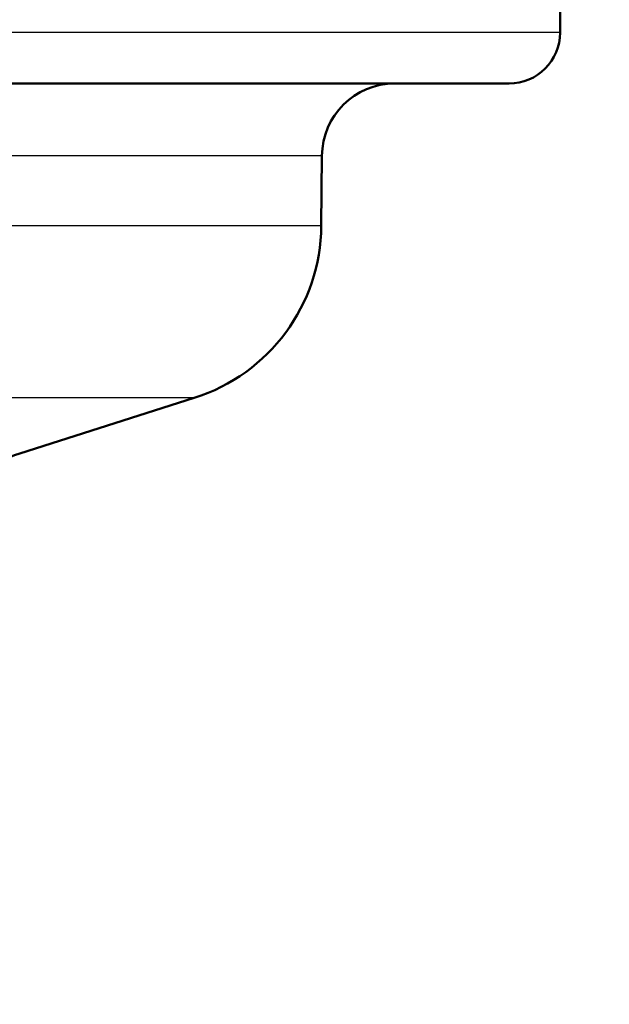
# Paper-space layout 'DS_2' of a CAD drawing. Units: millimetres. Extents: x 0 to 2100, y 0 to 2970.
# Drawn here: x 673 to 705, y 1474 to 1528 of the extents above; entities that cross this region are included whole.
import ezdxf

# ---------------------------------------------------------------- set-up
doc = ezdxf.new("R2010")
doc.units = ezdxf.units.MM
doc.header["$LTSCALE"] = 10
for name, color, linetype, lineweight in [('Dimensions(ISO)', 7, 'Continuous', 25), ('Visible Edges(ISO)', 7, 'Continuous', 50), ('Visible Tangent Edges(ISO)', 7, 'Continuous', 25)]:
    doc.layers.add(name, color=color, linetype=linetype, lineweight=lineweight)
doc.styles.add('Text_3.5mm', font='arial.ttf', dxfattribs={"width": 0.9})
doc.dimstyles.new('KS-STANDARD', dxfattribs={"dimscale": 10, "dimtxt": 3.5, "dimasz": 2.5, "dimexe": 3.175, "dimexo": 0, "dimgap": 0.8, "dimtad": 1, "dimdec": 1, "dimrnd": 1e-08, "dimtxsty": 'Text_3.5mm', "dimcen": 0.09, "dimdle": 10, "dimclrd": 7, "dimclre": 7, "dimclrt": 7, "dimadec": 0, "dimazin": 2, "dimtfac": 0.714286, "dimtdec": 4, "dimtmove": 0, "dimatfit": 3, "dimfxl": 1, "dimtolj": 1, "dimlwd": 25, "dimlwe": 25, "dimarcsym": 0})

# ---------------------------------------------------------------- blocks, each defined once
blk = doc.blocks.new('*D5')
at = {"layer": 'Defpoints', "color": 0, "linetype": 'Continuous', "transparency": 16777216}
for p in [(998.052, 1716.956), (1074.052, 1716.956), (643.952, 1436.264)]:
    blk.add_point(p, dxfattribs=at)
at = {"layer": 'Dimensions(ISO)', "color": 7, "linetype": 'Continuous', "lineweight": 25, "transparency": 16777216}
for p, q in [((998.052, 1716.956), (1105.802, 1716.956)), ((1074.052, 1461.264), (1074.052, 1691.956)), ((643.952, 1436.264), (1105.802, 1436.264))]:
    blk.add_line(p, q, dxfattribs=at)
at = {"layer": 'Dimensions(ISO)', "color": 7, "linetype": 'Continuous', "transparency": 16777216}
for points in [[(1069.886, 1691.956), (1078.219, 1691.956), (1074.052, 1716.956)], [(1069.886, 1461.264), (1078.219, 1461.264), (1074.052, 1436.264)]]:
    blk.add_solid(points, dxfattribs=at)
at = {"layer": 'Dimensions(ISO)', "color": 7, "linetype": 'Continuous', "lineweight": 25, "transparency": 16777216, "insert": (1048.182, 1554.887), "char_height": 35, "attachment_point": 4, "rotation": 90, "style": 'Text_3.5mm'}
blk.add_mtext('\\A1;281', dxfattribs=at)

psp = doc.layouts.new('DS_2')

# ---------------------------------------------------------------- linework, layer by layer
at = {"layer": 'Visible Edges(ISO)'}
for p, q in [((702.452, 1527.564), (702.452, 1529.264)), ((699.652, 1524.764), (632.973, 1524.764)), ((689.362, 1516.957), (689.396, 1520.799)), ((672.827, 1504.467), (682.398, 1507.517))]:
    psp.add_line(p, q, dxfattribs=at)
for centre, radius, start, end in [((699.652, 1527.564), 2.8, 270, 0), ((693.396, 1520.764), 4, 90, 179.5), ((679.363, 1517.045), 10, 287.6709, 359.5), ((674.952, 1497.798), 7, 107.6709, 126.7793)]:
    psp.add_arc(centre, radius, start, end, dxfattribs=at)
at = {"layer": 'Visible Tangent Edges(ISO)'}
for p, q in [((702.452, 1527.564), (581.911, 1527.564)), ((689.396, 1520.799), (645.325, 1520.799)), ((689.362, 1516.957), (645.326, 1516.957)), ((682.398, 1507.517), (630.549, 1507.517))]:
    psp.add_line(p, q, dxfattribs=at)

# ---------------------------------------------------------------- dimensions: what is measured, and where the dimension line sits
at = {"layer": 'Dimensions(ISO)', "color": 7, "linetype": 'Continuous', "lineweight": 25}
dim = psp.add_linear_dim(base=(1074.052, 1716.956), p1=(643.952, 1436.264), p2=(998.052, 1716.956), angle=90, dimstyle='KS-STANDARD', override={"dimgap": 0.8, "dimdec": 0, "dimtol": 0, "dimlim": 0, "dimtp": 0, "dimtm": 0, "dimtdec": 4, "dimtofl": 0, "dimatfit": 1}, dxfattribs=at)
dim.commit()
dim.dimension.update_dxf_attribs({"geometry": '*D5', "text_midpoint": (1074.052, 1586.914), "dimtype": 160})

doc.saveas('drawing.dxf')
